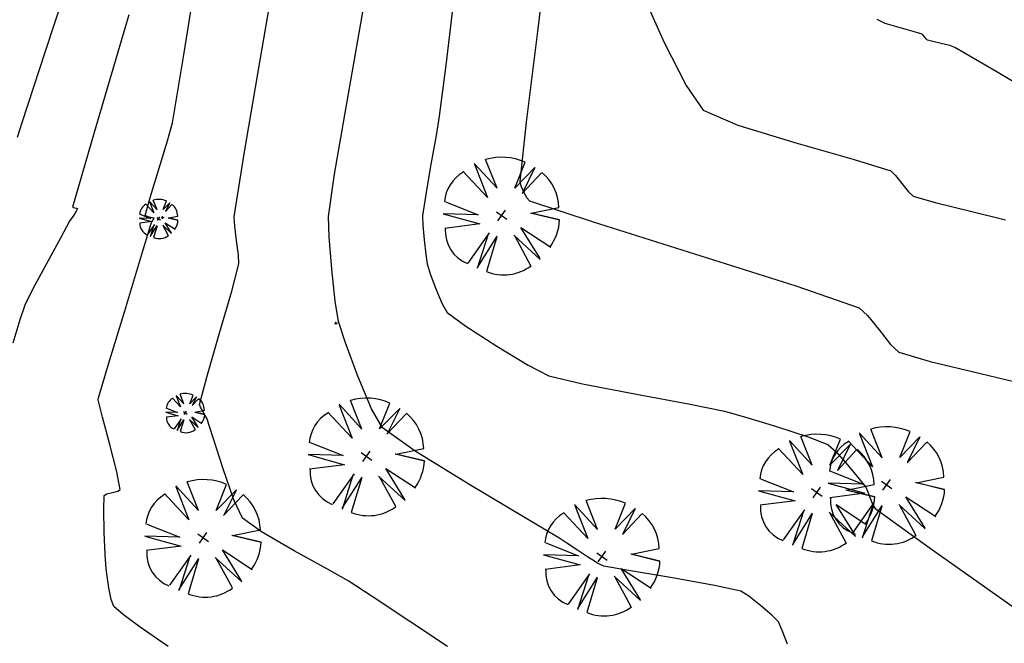
# Model space of a CAD drawing. Extents: x 726 to 1709, y 1335 to 2262.
# Drawn here: x 1088 to 1112, y 1794 to 1809 of the extents above; entities that cross this region are included whole.
import ezdxf

# ---------------------------------------------------------------- set-up
doc = ezdxf.new("R2010")
doc.units = 0
doc.header["$MEASUREMENT"] = 0
doc.layers.get('0').update_dxf_attribs({"linetype": 'CONTINUOUS'})
for name, color, linetype in [('ARBOLES', 3, 'CONTINUOUS'), ('CUR_NIV_MAESTRAS', 4, 'CONTINUOUS'), ('CUR_NIV_NORMALES', 15, 'CONTINUOUS'), ('RELLENOS', 11, 'CONTINUOUS')]:
    doc.layers.add(name, color=color, linetype=linetype)

# ---------------------------------------------------------------- blocks, each defined once
blk = doc.blocks.new('ARBOL_NUEVO-13', base_point=(100, 100))
for p, q in [((92, 146), (82, 188)), ((99, 190), (92, 146)), ((99, 190), (106, 147)), ((106, 146), (112, 189)), ((70, 130), (30, 156)), ((135, 129), (165, 161)), ((19, 141), (70, 130)), ((20, 140), (66, 110)), ((134, 129), (177, 146)), ((177, 146), (135, 129)), ((66, 110), (12, 121)), ((100, 90), (100, 110)), ((90, 100), (110, 100)), ((135, 102), (190, 104)), ((187, 80), (135, 102)), ((17, 67), (70, 80)), ((70, 80), (25, 50)), ((188, 79), (133, 86)), ((134, 86), (181, 63)), ((25, 50), (80, 70)), ((80, 70), (40, 33)), ((100, 67), (100, 10)), ((117, 12), (100, 65)), ((116, 13), (113, 70)), ((113, 69), (131, 16))]:
    blk.add_line(p, q)
for centre, radius, start, end in [((100.5926, 99.537), 90.3957, 101.8693134, 141.3456911), ((106.4008, 116.8359), 73.3781, 37.0040098, 85.6236951), ((111.9348, 104.6957), 77.0684, 359.4828166, 32.4079752), ((65.5, 95.8333), 57.7951, 155.2825591, 211.0771011), ((115.0687, 84.4573), 70.2867, 283.1006004, 342.2247879), ((86.8439, 61.1787), 53.8117, 211.5776754, 284.1513409)]:
    blk.add_arc(centre, radius, start, end)
blk = doc.blocks.new('ASPA-3', base_point=(95, 95))
for p, q in [((0, 0), (190, 190)), ((190, 0), (0, 190))]:
    blk.add_line(p, q)

msp = doc.modelspace()

# ---------------------------------------------------------------- linework, layer by layer
at = {"layer": 'CUR_NIV_MAESTRAS'}
msp.add_polyline3d([(1107.159, 1793.773, 782.5), (1107.03, 1794.11, 782.5), (1106.934, 1794.315, 782.5), (1106.934, 1794.315, 782.5), (1106.772, 1794.478, 782.5), (1106.496, 1794.719, 782.5), (1106.211, 1794.945, 782.5), (1106.018, 1795.064, 782.5), (1106.018, 1795.064, 782.5), (1105.377, 1795.206, 782.5), (1104.355, 1795.388, 782.5), (1103.33, 1795.562, 782.5), (1102.683, 1795.676, 782.5), (1102.683, 1795.676, 782.5), (1102.642, 1795.692, 782.5), (1102.579, 1795.724, 782.5), (1102.516, 1795.757, 782.5), (1102.478, 1795.78, 782.5), (1102.478, 1795.78, 782.5), (1102.31, 1795.889, 782.5), (1102.045, 1796.063, 782.5), (1101.781, 1796.237, 782.5), (1101.613, 1796.347, 782.5), (1101.613, 1796.347, 782.5), (1100.764, 1796.854, 782.5), (1099.418, 1797.653, 782.5), (1098.09, 1798.473, 782.5), (1097.291, 1799.043, 782.5), (1097.291, 1799.043, 782.5), (1097.024, 1799.508, 782.5), (1096.691, 1800.301, 782.5), (1096.391, 1801.113, 782.5), (1096.223, 1801.635, 782.5), (1096.223, 1801.635, 782.5), (1096.145, 1802.127, 782.5), (1096.057, 1802.912, 782.5), (1095.991, 1803.698, 782.5), (1095.976, 1804.194, 782.5), (1095.976, 1804.194, 782.5), (1096.125, 1805.226, 782.5), (1096.405, 1806.853, 782.5), (1096.693, 1808.478, 782.5), (1096.869, 1809.507, 782.5)], dxfattribs=at)
at = {"layer": 'CUR_NIV_NORMALES'}
for points in [[(1088.409, 1806.126, 784.5), (1088.518, 1806.485, 784.5), (1088.518, 1806.485, 784.5), (1089.085, 1808.22, 784.5), (1089.987, 1810.961, 784.5)], [(1101.356, 1811.049, 781.5), (1101.075, 1808.768, 781.5), (1100.796, 1806.488, 781.5), (1100.636, 1805.043, 781.5), (1100.636, 1805.043, 781.5), (1100.661, 1804.943, 781.5), (1100.726, 1804.79, 781.5), (1100.805, 1804.646, 781.5), (1100.87, 1804.571, 781.5), (1100.87, 1804.571, 781.5), (1102.425, 1804.059, 781.5), (1104.892, 1803.284, 781.5), (1107.357, 1802.501, 781.5), (1108.904, 1801.97, 781.5), (1108.904, 1801.97, 781.5), (1109.105, 1801.78, 781.5), (1109.386, 1801.429, 781.5), (1109.667, 1801.077, 781.5), (1109.867, 1800.885, 781.5), (1109.867, 1800.885, 781.5), (1110.63, 1800.663, 781.5), (1111.852, 1800.37, 781.5), (1113.074, 1800.075, 781.5)], [(1098.876, 1793.719, 783), (1097.958, 1794.325, 783), (1097.042, 1794.934, 783), (1096.461, 1795.316, 783), (1096.461, 1795.316, 783), (1095.952, 1795.603, 783), (1095.144, 1796.049, 783), (1094.351, 1796.511, 783), (1093.887, 1796.847, 783), (1093.887, 1796.847, 783), (1093.672, 1797.293, 783), (1093.411, 1798.043, 783), (1093.17, 1798.804, 783), (1093.014, 1799.284, 783), (1093.014, 1799.284, 783), (1092.977, 1799.348, 783), (1092.916, 1799.448, 783), (1092.859, 1799.549, 783), (1092.838, 1799.615, 783), (1092.838, 1799.615, 783), (1093.016, 1800.28, 783), (1093.32, 1801.327, 783), (1093.621, 1802.374, 783), (1093.793, 1803.04, 783), (1093.793, 1803.04, 783), (1093.785, 1803.26, 783), (1093.741, 1803.61, 783), (1093.696, 1803.96, 783), (1093.683, 1804.181, 783), (1093.683, 1804.181, 783), (1093.937, 1805.771, 783), (1094.363, 1808.282, 783), (1094.794, 1810.791, 783)], [(1092.077, 1793.718, 783.5), (1091.812, 1793.899, 783.5), (1091.396, 1794.189, 783.5), (1090.988, 1794.489, 783.5), (1090.749, 1794.696, 783.5), (1090.749, 1794.696, 783.5), (1090.689, 1794.863, 783.5), (1090.631, 1795.144, 783.5), (1090.586, 1795.43, 783.5), (1090.563, 1795.612, 783.5), (1090.563, 1795.612, 783.5), (1090.542, 1795.958, 783.5), (1090.518, 1796.506, 783.5), (1090.505, 1797.053, 783.5), (1090.518, 1797.397, 783.5), (1090.518, 1797.397, 783.5), (1090.583, 1797.435, 783.5), (1090.717, 1797.471, 783.5), (1090.848, 1797.506, 783.5), (1090.906, 1797.545, 783.5), (1090.906, 1797.545, 783.5), (1090.823, 1797.97, 783.5), (1090.655, 1798.637, 783.5), (1090.478, 1799.303, 783.5), (1090.368, 1799.725, 783.5), (1090.368, 1799.725, 783.5), (1090.368, 1799.734, 783.5), (1090.371, 1799.749, 783.5), (1090.374, 1799.764, 783.5), (1090.376, 1799.773, 783.5), (1090.376, 1799.773, 783.5), (1090.624, 1800.596, 783.5), (1091.017, 1801.897, 783.5), (1091.41, 1803.198, 783.5), (1091.661, 1804.021, 783.5), (1091.661, 1804.021, 783.5), (1091.671, 1804.043, 783.5), (1091.69, 1804.078, 783.5), (1091.709, 1804.113, 783.5), (1091.722, 1804.135, 783.5), (1091.722, 1804.135, 783.5), (1091.724, 1804.139, 783.5), (1091.729, 1804.144, 783.5), (1091.732, 1804.15, 783.5), (1091.732, 1804.153, 783.5), (1091.732, 1804.153, 783.5), (1091.686, 1804.164, 783.5), (1091.611, 1804.179, 783.5), (1091.543, 1804.198, 783.5), (1091.515, 1804.219, 783.5), (1091.515, 1804.219, 783.5), (1091.636, 1804.658, 783.5), (1091.848, 1805.348, 783.5), (1092.06, 1806.037, 783.5), (1092.18, 1806.477, 783.5), (1092.18, 1806.477, 783.5), (1092.448, 1808.08, 783.5), (1092.85, 1810.617, 783.5)], [(1099.071, 1809.858, 782), (1098.832, 1807.883, 782), (1098.676, 1806.634, 782), (1098.676, 1806.634, 782), (1098.598, 1806.163, 782), (1098.466, 1805.421, 782), (1098.337, 1804.679, 782), (1098.268, 1804.208, 782), (1098.268, 1804.208, 782), (1098.275, 1803.981, 782), (1098.305, 1803.622, 782), (1098.345, 1803.264, 782), (1098.381, 1803.039, 782), (1098.381, 1803.039, 782), (1098.457, 1802.8, 782), (1098.594, 1802.428, 782), (1098.745, 1802.066, 782), (1098.869, 1801.855, 782), (1098.869, 1801.855, 782), (1099.325, 1801.521, 782), (1100.077, 1801.033, 782), (1100.844, 1800.57, 782), (1101.345, 1800.311, 782), (1101.345, 1800.311, 782), (1102.165, 1800.114, 782), (1103.476, 1799.861, 782), (1104.789, 1799.618, 782), (1105.618, 1799.453, 782), (1105.618, 1799.453, 782), (1106.112, 1799.313, 782), (1106.89, 1799.076, 782), (1107.661, 1798.823, 782), (1108.139, 1798.636, 782), (1108.139, 1798.636, 782), (1108.337, 1798.458, 782), (1108.62, 1798.141, 782), (1108.893, 1797.812, 782), (1109.06, 1797.6, 782), (1109.06, 1797.6, 782), (1109.106, 1797.499, 782), (1109.168, 1797.334, 782), (1109.233, 1797.171, 782), (1109.288, 1797.079, 782), (1109.288, 1797.079, 782), (1110.608, 1796.127, 782), (1112.71, 1794.643, 782)], [(1103.67, 1809.51, 781), (1104.154, 1808.429, 781), (1104.688, 1807.381, 781), (1105.105, 1806.781, 781), (1105.105, 1806.781, 781), (1105.949, 1806.417, 781), (1107.355, 1805.984, 781), (1108.777, 1805.58, 781), (1109.669, 1805.303, 781), (1109.669, 1805.303, 781), (1109.783, 1805.195, 781), (1109.942, 1804.995, 781), (1110.102, 1804.795, 781), (1110.216, 1804.687, 781), (1110.216, 1804.687, 781), (1110.752, 1804.533, 781), (1111.61, 1804.323, 781), (1112.468, 1804.113, 781)], [(1091.114, 1809.107, 784), (1090.27, 1806.239, 784), (1089.743, 1804.423, 784), (1089.743, 1804.423, 784), (1089.76, 1804.412, 784), (1089.803, 1804.404, 784), (1089.845, 1804.396, 784), (1089.864, 1804.386, 784), (1089.864, 1804.386, 784), (1089.833, 1804.324, 784), (1089.774, 1804.229, 784), (1089.712, 1804.136, 784), (1089.674, 1804.076, 784), (1089.674, 1804.076, 784), (1089.458, 1803.682, 784), (1089.118, 1803.059, 784), (1088.783, 1802.433, 784), (1088.582, 1802.032, 784), (1088.582, 1802.032, 784), (1088.462, 1801.677, 784), (1088.292, 1801.108, 784)], [(1113.822, 1806.78, 780.5), (1112.239, 1807.725, 780.5), (1111.233, 1808.313, 780.5), (1111.233, 1808.313, 780.5), (1111.106, 1808.355, 780.5), (1110.901, 1808.405, 780.5), (1110.694, 1808.453, 780.5), (1110.565, 1808.488, 780.5), (1110.565, 1808.488, 780.5), (1110.537, 1808.514, 780.5), (1110.499, 1808.562, 780.5), (1110.461, 1808.61, 780.5), (1110.434, 1808.636, 780.5), (1110.434, 1808.636, 780.5), (1110.218, 1808.701, 780.5), (1109.875, 1808.795, 780.5), (1109.538, 1808.898, 780.5), (1109.34, 1808.99, 780.5)]]:
    msp.add_polyline3d(points, dxfattribs=at)

# ---------------------------------------------------------------- block references
at = {"layer": 'ARBOLES', "rotation": 324.642691154572}
for p, xscale, yscale, zscale in [((1100.195, 1804.219, 781.58), 0.015789, 0.015789, 0.015789), ((1091.843, 1804.139, 783.47), 0.005263, 0.005263, 0.005263), ((1096.903, 1798.351, 782.623), 0.015789, 0.015789, 0.015789), ((1092.493, 1799.409, 783.051), 0.005263, 0.005263, 0.005263), ((1107.872, 1797.472, 782.175), 0.015789, 0.015789, 0.015789), ((1109.571, 1797.655, 781.925), 0.015789, 0.015789, 0.015789), ((1092.926, 1796.368, 783.12), 0.015789, 0.015789, 0.015789), ((1102.639, 1795.91, 782.473), 0.015789, 0.015789, 0.015789)]:
    msp.add_blockref('ARBOL_NUEVO-13', p, dxfattribs=dict(at, xscale=xscale, yscale=yscale, zscale=zscale))
at = {"layer": 'RELLENOS', "xscale": 0.000263, "yscale": 0.000263, "zscale": 0.000263, "rotation": 324.642691154572}
for p in [(1091.939, 1804.17, 783.38), (1096.163, 1801.595, 782.514)]:
    msp.add_blockref('ASPA-3', p, dxfattribs=at)

doc.saveas('drawing.dxf')
